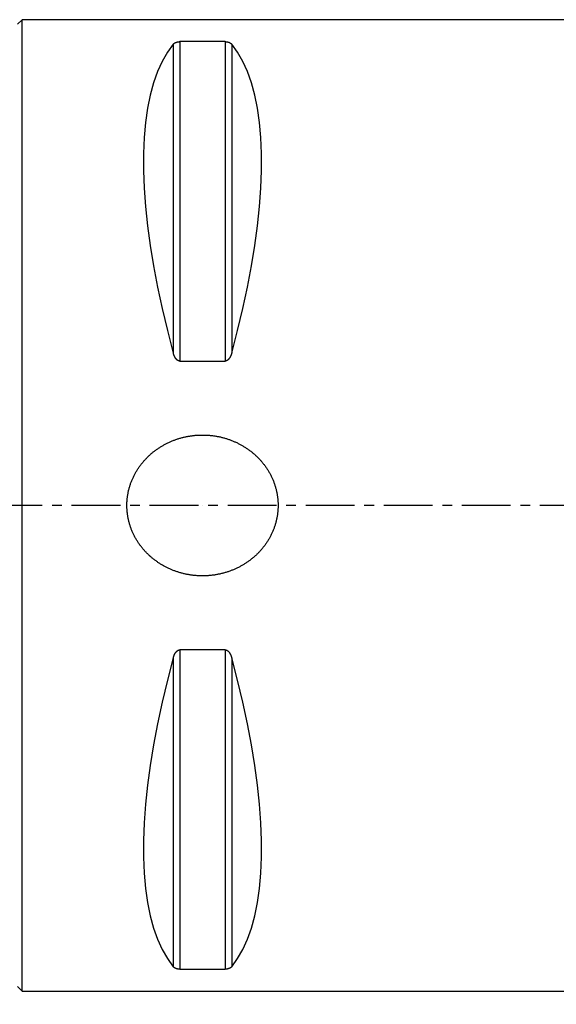
# Model space of a CAD drawing. Extents: x -55 to 125, y -93 to 78.
# Drawn here: x 0 to 35, y -32 to 31 of the extents above; entities that cross this region are included whole.
import ezdxf

# ---------------------------------------------------------------- set-up
doc = ezdxf.new("R2010")
doc.units = 0
doc.header["$MEASUREMENT"] = 0
doc.linetypes.add('CENTER', pattern=[5.059896, 3.162435, -0.632487, 0.632487, -0.632487])
doc.layers.get('0').update_dxf_attribs({"linetype": 'CONTINUOUS'})
for name, color, linetype in [('1', 4, 'CONTINUOUS'), ('SK2', 7, 'CONTINUOUS'), ('SK4', 2, 'CENTER')]:
    doc.layers.add(name, color=color, linetype=linetype)
doc.styles.add('SANDVIK_STYLE', font='simplex.shx', dxfattribs={"height": 3})
doc.styles.get("Standard").update_dxf_attribs({"font": 'simplex.shx'})
doc.dimstyles.new('SANDVIK_DIM', dxfattribs={"dimscale": 0, "dimtxt": 4.5, "dimasz": 4.57, "dimexe": 5, "dimexo": 0, "dimgap": 2.3, "dimtad": 1, "dimdsep": 46, "dimtxsty": 'SANDVIK_STYLE', "dimcen": 0.09, "dimclrd": 256, "dimclre": 256, "dimclrt": 256, "dimadec": 0, "dimazin": 0, "dimtfac": 1, "dimtofl": 0, "dimtmove": 2, "dimatfit": 3, "dimfxl": 1, "dimtolj": 1, "dimtzin": 0, "dimarcsym": 0})

# ---------------------------------------------------------------- blocks, each defined once
blk = doc.blocks.new('*D3')
for p, q in [((-38, -22.292359), (-38, -93.5)), ((86, -39.62), (86, -93.5)), ((-38, -91.5), (86, -91.5))]:
    blk.add_line(p, q)
for points in [[(-38, -91.5), (-34.825, -91.082003), (-34.825, -91.917997)], [(86, -91.5), (82.825, -91.917997), (82.825, -91.082003)]]:
    blk.add_solid(points)
blk.add_text('124.0', height=3).set_placement((19.673684, -90))

msp = doc.modelspace()

# ---------------------------------------------------------------- linework, layer by layer
at = {"layer": '1'}
for p, q in [((0.3, 31.4925), (0, 31.1925)), ((39.854273, 31.4925), (0.3, 31.4925)), ((0.3, -31.4925), (0.3, 31.4925)), ((13.461325, 30.069192), (10.538675, 30.069192)), ((10.538675, 30.069192), (10.538675, 9.360622)), ((13.461325, 30.069192), (13.461325, 9.360622)), ((10.105662, 29.902163), (10.105662, 9.881204)), ((13.894338, 29.902163), (13.894338, 9.881204)), ((10.538675, 9.360622), (13.461325, 9.360622)), ((13.461325, -9.360622), (10.538675, -9.360622)), ((10.538675, -9.360622), (10.538675, -30.069192)), ((13.461325, -9.360622), (13.461325, -30.069192)), ((10.105662, -9.881204), (10.105662, -29.902163)), ((13.894338, -9.881204), (13.894338, -29.902163)), ((10.538675, -30.069192), (13.461325, -30.069192)), ((0, -31.1925), (0.3, -31.4925)), ((0.3, -31.4925), (39.854273, -31.4925))]:
    msp.add_line(p, q, dxfattribs=at)
for points in [[(10.105662, 29.902163, 0), (10.109796, 29.907064, 0), (10.114081, 29.911944, 0), (10.118517, 29.916804, 0), (10.12311, 29.921642, 0), (10.127864, 29.926458, 0), (10.132782, 29.931251, 0), (10.137869, 29.936019, 0), (10.143128, 29.940763, 0), (10.148564, 29.94548, 0), (10.15418, 29.95017, 0), (10.159981, 29.954831, 0), (10.165974, 29.959462, 0), (10.172164, 29.964062, 0), (10.178557, 29.968629, 0), (10.18516, 29.97316, 0), (10.191979, 29.977656, 0), (10.199019, 29.982112, 0), (10.20629, 29.986527, 0), (10.2138, 29.990899, 0), (10.221557, 29.995224, 0), (10.229568, 29.999499, 0), (10.237843, 30.003722, 0), (10.246391, 30.007889, 0), (10.255225, 30.011994, 0), (10.264354, 30.016035, 0), (10.273791, 30.020005, 0), (10.283544, 30.023899, 0), (10.293627, 30.027711, 0), (10.304053, 30.031433, 0), (10.314833, 30.035059, 0), (10.32598, 30.038578, 0), (10.337506, 30.041981, 0), (10.349423, 30.045257, 0), (10.36174, 30.048393, 0), (10.374465, 30.051377, 0), (10.387604, 30.054192, 0), (10.401158, 30.056824, 0), (10.415125, 30.059253, 0), (10.429496, 30.061461, 0), (10.444249, 30.06343, 0), (10.459361, 30.065141, 0), (10.474798, 30.066569, 0), (10.490513, 30.067697, 0), (10.506442, 30.068518, 0), (10.52252, 30.069021, 0), (10.538675, 30.069192, 0)], [(13.461325, 30.069192, 0), (13.477137, 30.069031, 0), (13.492878, 30.068554, 0), (13.508476, 30.067767, 0), (13.52387, 30.066679, 0), (13.539005, 30.065307, 0), (13.553836, 30.063665, 0), (13.568326, 30.061772, 0), (13.582451, 30.059646, 0), (13.596194, 30.057306, 0), (13.609541, 30.054769, 0), (13.622492, 30.052052, 0), (13.635046, 30.049171, 0), (13.647207, 30.04614, 0), (13.658982, 30.042972, 0), (13.67038, 30.039678, 0), (13.681411, 30.03627, 0), (13.692086, 30.032757, 0), (13.702418, 30.029149, 0), (13.712418, 30.025452, 0), (13.722097, 30.021673, 0), (13.731465, 30.017819, 0), (13.740535, 30.013895, 0), (13.749318, 30.009906, 0), (13.757825, 30.005858, 0), (13.766065, 30.001753, 0), (13.774045, 29.997596, 0), (13.781774, 29.99339, 0), (13.789263, 29.989138, 0), (13.79652, 29.984842, 0), (13.803552, 29.980505, 0), (13.810368, 29.97613, 0), (13.816971, 29.971719, 0), (13.823369, 29.967273, 0), (13.829568, 29.962793, 0), (13.835574, 29.958283, 0), (13.841393, 29.953743, 0), (13.847031, 29.949174, 0), (13.852491, 29.944579, 0), (13.857778, 29.939957, 0), (13.862897, 29.93531, 0), (13.867851, 29.93064, 0), (13.872644, 29.925946, 0), (13.877282, 29.921231, 0), (13.881767, 29.916494, 0), (13.886103, 29.911737, 0), (13.890292, 29.90696, 0), (13.894338, 29.902163, 0)], [(10.105662, 29.902163, 0), (9.724237, 29.3814, 0), (9.382843, 28.789881, 0), (9.082303, 28.12903, 0), (8.823339, 27.400438, 0), (8.606577, 26.605862, 0), (8.432537, 25.747213, 0), (8.301639, 24.82656, 0), (8.214198, 23.846119, 0), (8.170425, 22.808253, 0), (8.170425, 21.715459, 0), (8.214198, 20.570371, 0), (8.301639, 19.375745, 0), (8.432537, 18.134459, 0), (8.606577, 16.849501, 0), (8.823339, 15.523966, 0), (9.082303, 14.161047, 0), (9.382843, 12.764025, 0), (9.724237, 11.336265, 0), (10.105662, 9.881204, 0)], [(13.894338, 9.881204, 0), (14.275763, 11.336265, 0), (14.617157, 12.764025, 0), (14.917697, 14.161047, 0), (15.176661, 15.523966, 0), (15.393423, 16.849501, 0), (15.567463, 18.134459, 0), (15.698361, 19.375745, 0), (15.785802, 20.570371, 0), (15.829575, 21.715459, 0), (15.829575, 22.808253, 0), (15.785802, 23.846119, 0), (15.698361, 24.82656, 0), (15.567463, 25.747213, 0), (15.393423, 26.605862, 0), (15.176661, 27.400438, 0), (14.917697, 28.12903, 0), (14.617157, 28.789881, 0), (14.275763, 29.3814, 0), (13.894338, 29.902163, 0)], [(10.538675, 9.360622, 0), (10.522863, 9.361138, 0), (10.507122, 9.36267, 0), (10.491524, 9.365199, 0), (10.47613, 9.368691, 0), (10.460995, 9.373093, 0), (10.446164, 9.378358, 0), (10.431674, 9.384426, 0), (10.417549, 9.391231, 0), (10.403806, 9.398717, 0), (10.390459, 9.406827, 0), (10.377508, 9.415503, 0), (10.364954, 9.424694, 0), (10.352793, 9.434354, 0), (10.341018, 9.444438, 0), (10.32962, 9.454908, 0), (10.318589, 9.465729, 0), (10.307914, 9.476869, 0), (10.297582, 9.488297, 0), (10.287582, 9.49999, 0), (10.277903, 9.511925, 0), (10.268535, 9.524081, 0), (10.259465, 9.53644, 0), (10.250682, 9.548983, 0), (10.242175, 9.561697, 0), (10.233935, 9.574567, 0), (10.225955, 9.587584, 0), (10.218226, 9.600735, 0), (10.210737, 9.61401, 0), (10.20348, 9.627399, 0), (10.196448, 9.640895, 0), (10.189632, 9.654489, 0), (10.183029, 9.668176, 0), (10.176631, 9.681948, 0), (10.170432, 9.695801, 0), (10.164426, 9.709729, 0), (10.158607, 9.723726, 0), (10.152969, 9.737787, 0), (10.147509, 9.75191, 0), (10.142222, 9.76609, 0), (10.137103, 9.780324, 0), (10.132149, 9.794608, 0), (10.127356, 9.808939, 0), (10.122718, 9.823314, 0), (10.118233, 9.837731, 0), (10.113897, 9.852186, 0), (10.109708, 9.866678, 0), (10.105662, 9.881204, 0)], [(13.894338, 9.881204, 0), (13.890204, 9.866362, 0), (13.885919, 9.851556, 0), (13.881483, 9.836789, 0), (13.87689, 9.822061, 0), (13.872136, 9.807378, 0), (13.867218, 9.792742, 0), (13.862131, 9.778155, 0), (13.856872, 9.763621, 0), (13.851436, 9.749143, 0), (13.84582, 9.734726, 0), (13.840019, 9.720373, 0), (13.834026, 9.70609, 0), (13.827836, 9.69188, 0), (13.821443, 9.67775, 0), (13.81484, 9.663706, 0), (13.808021, 9.649752, 0), (13.800981, 9.635897, 0), (13.79371, 9.622149, 0), (13.7862, 9.608515, 0), (13.778443, 9.595005, 0), (13.770432, 9.581629, 0), (13.762157, 9.568397, 0), (13.753609, 9.555322, 0), (13.744775, 9.542418, 0), (13.735646, 9.529702, 0), (13.726209, 9.517189, 0), (13.716456, 9.504897, 0), (13.706373, 9.492847, 0), (13.695947, 9.481064, 0), (13.685167, 9.469573, 0), (13.67402, 9.458404, 0), (13.662494, 9.44759, 0), (13.650577, 9.437167, 0), (13.63826, 9.427175, 0), (13.625535, 9.41766, 0), (13.612396, 9.40867, 0), (13.598842, 9.40026, 0), (13.584875, 9.392489, 0), (13.570504, 9.38542, 0), (13.555751, 9.379111, 0), (13.540639, 9.373627, 0), (13.525202, 9.369045, 0), (13.509487, 9.365423, 0), (13.493558, 9.362787, 0), (13.47748, 9.361172, 0), (13.461325, 9.360622, 0)], [(8.598176, -3.283976, 0), (8.560411, -3.249619, 0), (8.523016, -3.214861, 0), (8.485996, -3.179703, 0), (8.449356, -3.14415, 0), (8.4131, -3.108205, 0), (8.377235, -3.07187, 0), (8.341765, -3.035148, 0), (8.306695, -2.998043, 0), (8.272031, -2.960559, 0), (8.237776, -2.922698, 0), (8.203937, -2.884465, 0), (8.170517, -2.845863, 0), (8.137522, -2.806896, 0), (8.104958, -2.767568, 0), (8.072829, -2.727881, 0), (8.041139, -2.68784, 0), (8.009894, -2.64745, 0), (7.979099, -2.606714, 0), (7.948757, -2.565637, 0), (7.918875, -2.524222, 0), (7.889457, -2.482474, 0), (7.860508, -2.440398, 0), (7.832032, -2.397996, 0), (7.804035, -2.355276, 0), (7.77652, -2.312239, 0), (7.749493, -2.268893, 0), (7.722958, -2.225241, 0), (7.696919, -2.181287, 0), (7.671382, -2.137038, 0), (7.64635, -2.092498, 0), (7.621828, -2.047673, 0), (7.59782, -2.002566, 0), (7.574331, -1.957185, 0), (7.551365, -1.911533, 0), (7.528925, -1.865618, 0), (7.507017, -1.819443, 0), (7.485644, -1.773015, 0), (7.464811, -1.726339, 0), (7.44452, -1.679422, 0), (7.424777, -1.632269, 0), (7.405584, -1.584886, 0), (7.386946, -1.537279, 0), (7.368866, -1.489454, 0), (7.351348, -1.441417, 0), (7.334395, -1.393176, 0), (7.318011, -1.344735, 0), (7.302198, -1.296102, 0), (7.28696, -1.247283, 0), (7.272301, -1.198284, 0), (7.258222, -1.149113, 0), (7.244728, -1.099775, 0), (7.23182, -1.050278, 0), (7.219502, -1.000629, 0), (7.207775, -0.950834, 0), (7.196644, -0.900901, 0), (7.186109, -0.850837, 0), (7.176173, -0.800648, 0), (7.166838, -0.750341, 0), (7.158107, -0.699925, 0), (7.14998, -0.649406, 0), (7.142461, -0.598791, 0), (7.13555, -0.548088, 0), (7.129249, -0.497305, 0), (7.123559, -0.446448, 0), (7.118481, -0.395525, 0), (7.114018, -0.344543, 0), (7.110169, -0.293511, 0), (7.106935, -0.242435, 0), (7.104318, -0.191323, 0), (7.102318, -0.140183, 0), (7.100935, -0.089022, 0), (7.100169, -0.037848, 0), (7.100021, 0.013332, 0), (7.100491, 0.064509, 0), (7.101578, 0.115678, 0), (7.103283, 0.166829, 0), (7.105605, 0.217955, 0), (7.108543, 0.269049, 0), (7.112097, 0.320103, 0), (7.116267, 0.37111, 0), (7.12105, 0.422062, 0), (7.126447, 0.472951, 0), (7.132455, 0.523771, 0), (7.139074, 0.574514, 0), (7.146302, 0.625171, 0), (7.154138, 0.675737, 0), (7.16258, 0.726204, 0), (7.171626, 0.776564, 0), (7.181274, 0.82681, 0), (7.191522, 0.876935, 0), (7.202369, 0.926932, 0), (7.21381, 0.976794, 0), (7.225845, 1.026514, 0), (7.238471, 1.076085, 0), (7.251686, 1.125499, 0), (7.265485, 1.174751, 0), (7.279867, 1.223833, 0), (7.294828, 1.272739, 0), (7.310365, 1.321463, 0), (7.326476, 1.369997, 0), (7.343157, 1.418335, 0), (7.360406, 1.46647, 0), (7.378217, 1.514397, 0), (7.396589, 1.562109, 0), (7.415516, 1.609601, 0), (7.434996, 1.656865, 0), (7.455024, 1.703897, 0), (7.475598, 1.750689, 0), (7.496713, 1.797236, 0), (7.518365, 1.843533, 0), (7.54055, 1.889573, 0), (7.563265, 1.935352, 0), (7.586504, 1.980863, 0), (7.610264, 2.026102, 0), (7.63454, 2.071063, 0), (7.659328, 2.11574, 0), (7.684624, 2.160129, 0), (7.710423, 2.204225, 0), (7.736721, 2.248022, 0), (7.763514, 2.291516, 0), (7.790795, 2.334701, 0), (7.818562, 2.377574, 0), (7.84681, 2.420129, 0), (7.875533, 2.462361, 0), (7.904728, 2.504267, 0), (7.934388, 2.545842, 0), (7.964509, 2.587082, 0), (7.995087, 2.627983, 0), (8.026118, 2.668539, 0), (8.057595, 2.708747, 0), (8.089515, 2.748603, 0), (8.121872, 2.788104, 0), (8.154661, 2.827245, 0), (8.187877, 2.866022, 0), (8.221516, 2.904433, 0), (8.255572, 2.942472, 0), (8.290041, 2.980137, 0), (8.324917, 3.017424, 0), (8.360196, 3.054329, 0), (8.395873, 3.09085, 0), (8.431941, 3.126983, 0), (8.468398, 3.162724, 0), (8.505237, 3.198072, 0), (8.542453, 3.233021, 0), (8.580042, 3.26757, 0), (8.617997, 3.301716, 0), (8.656316, 3.335455, 0), (8.694991, 3.368785, 0), (8.734018, 3.401703, 0), (8.773393, 3.434206, 0), (8.81311, 3.466291, 0), (8.853163, 3.497956, 0), (8.893549, 3.529199, 0), (8.934261, 3.560016, 0), (8.975295, 3.590406, 0), (9.016646, 3.620366, 0), (9.058308, 3.649893, 0), (9.100277, 3.678986, 0), (9.142548, 3.707641, 0), (9.185115, 3.735857, 0), (9.227974, 3.763632, 0), (9.271119, 3.790964, 0), (9.314545, 3.817849, 0), (9.358247, 3.844288, 0), (9.402221, 3.870276, 0), (9.446461, 3.895814, 0), (9.490962, 3.920897, 0), (9.53572, 3.945526, 0), (9.580728, 3.969698, 0), (9.625983, 3.99341, 0), (9.671478, 4.016663, 0), (9.71721, 4.039453, 0), (9.763172, 4.061779, 0), (9.80936, 4.08364, 0), (9.85577, 4.105034, 0), (9.902395, 4.125959, 0), (9.949231, 4.146414, 0), (9.996273, 4.166398, 0), (10.043517, 4.185909, 0), (10.090955, 4.204946, 0), (10.138585, 4.223507, 0), (10.186401, 4.241592, 0), (10.234397, 4.259198, 0), (10.282569, 4.276326, 0), (10.330913, 4.292972, 0), (10.379421, 4.309137, 0), (10.428091, 4.324819, 0), (10.476917, 4.340018, 0), (10.525894, 4.354732, 0), (10.575016, 4.368959, 0), (10.624279, 4.3827, 0), (10.673678, 4.395953, 0), (10.723208, 4.408718, 0), (10.772864, 4.420993, 0), (10.822641, 4.432777, 0), (10.872533, 4.44407, 0), (10.922537, 4.454872, 0), (10.972646, 4.465181, 0), (11.022857, 4.474996, 0), (11.073163, 4.484317, 0), (11.12356, 4.493144, 0), (11.174043, 4.501475, 0), (11.224607, 4.509311, 0), (11.275247, 4.51665, 0), (11.325958, 4.523492, 0), (11.376735, 4.529838, 0), (11.427573, 4.535685, 0), (11.478466, 4.541034, 0), (11.529411, 4.545885, 0), (11.580402, 4.550237, 0), (11.631434, 4.55409, 0), (11.682501, 4.557443, 0), (11.7336, 4.560297, 0), (11.784725, 4.562652, 0), (11.83587, 4.564506, 0), (11.887032, 4.56586, 0), (11.938205, 4.566714, 0), (11.989384, 4.567068, 0), (12.040564, 4.566922, 0), (12.09174, 4.566275, 0), (12.142906, 4.565128, 0), (12.194059, 4.563481, 0), (12.245193, 4.561335, 0), (12.296304, 4.558688, 0), (12.347385, 4.555542, 0), (12.398432, 4.551896, 0), (12.44944, 4.547751, 0), (12.500405, 4.543107, 0), (12.55132, 4.537965, 0), (12.602182, 4.532324, 0), (12.652985, 4.526185, 0), (12.703724, 4.519549, 0), (12.754394, 4.512416, 0), (12.80499, 4.504786, 0), (12.855507, 4.49666, 0), (12.90594, 4.488039, 0), (12.956285, 4.478923, 0), (13.006536, 4.469312, 0), (13.056688, 4.459208, 0), (13.106736, 4.448611, 0), (13.156675, 4.437522, 0), (13.2065, 4.425941, 0), (13.256207, 4.413869, 0), (13.30579, 4.401308, 0), (13.355244, 4.388257, 0), (13.404564, 4.374719, 0), (13.453746, 4.360693, 0), (13.502783, 4.346181, 0), (13.551672, 4.331183, 0), (13.600407, 4.315702, 0), (13.648984, 4.299737, 0), (13.697396, 4.28329, 0), (13.74564, 4.266362, 0), (13.79371, 4.248954, 0), (13.841601, 4.231068, 0), (13.889309, 4.212704, 0), (13.936827, 4.193864, 0), (13.984152, 4.17455, 0), (14.031278, 4.154762, 0), (14.0782, 4.134502, 0), (14.124914, 4.113771, 0), (14.171413, 4.092572, 0), (14.217694, 4.070904, 0), (14.263751, 4.048771, 0), (14.309579, 4.026173, 0), (14.355173, 4.003112, 0), (14.400528, 3.97959, 0), (14.445639, 3.955609, 0), (14.490501, 3.93117, 0), (14.53511, 3.906274, 0), (14.579459, 3.880925, 0), (14.623543, 3.855123, 0), (14.667359, 3.828871, 0), (14.710901, 3.802171, 0), (14.754163, 3.775024, 0), (14.797141, 3.747433, 0), (14.83983, 3.719399, 0), (14.882224, 3.690926, 0), (14.924319, 3.662014, 0), (14.966109, 3.632667, 0), (15.00759, 3.602886, 0), (15.048756, 3.572675, 0), (15.089602, 3.542034, 0), (15.130124, 3.510968, 0), (15.170316, 3.479477, 0), (15.210173, 3.447566, 0), (15.24969, 3.415236, 0), (15.288862, 3.38249, 0), (15.327684, 3.34933, 0), (15.366151, 3.315761, 0), (15.404258, 3.281783, 0), (15.442, 3.247401, 0), (15.479371, 3.212617, 0), (15.516367, 3.177435, 0), (15.552983, 3.141856, 0), (15.589213, 3.105886, 0), (15.625053, 3.069525, 0), (15.660497, 3.032779, 0), (15.695541, 2.99565, 0), (15.73018, 2.958141, 0), (15.764408, 2.920257, 0), (15.798221, 2.882, 0), (15.831613, 2.843375, 0), (15.86458, 2.804384, 0), (15.897116, 2.765032, 0), (15.929218, 2.725323, 0), (15.960879, 2.68526, 0), (15.992096, 2.644848, 0), (16.022862, 2.60409, 0), (16.053174, 2.562991, 0), (16.083026, 2.521554, 0), (16.112414, 2.479785, 0), (16.141333, 2.437687, 0), (16.169778, 2.395265, 0), (16.197745, 2.352524, 0), (16.225228, 2.309468, 0), (16.252224, 2.266102, 0), (16.278727, 2.22243, 0), (16.304734, 2.178457, 0), (16.330239, 2.13419, 0), (16.355239, 2.089631, 0), (16.379728, 2.044787, 0), (16.403703, 1.999663, 0), (16.427158, 1.954264, 0), (16.450091, 1.908596, 0), (16.472496, 1.862663, 0), (16.49437, 1.816472, 0), (16.515708, 1.770028, 0), (16.536507, 1.723336, 0), (16.556763, 1.676404, 0), (16.576471, 1.629236, 0), (16.595628, 1.581838, 0), (16.61423, 1.534217, 0), (16.632274, 1.486378, 0), (16.649757, 1.438328, 0), (16.666673, 1.390073, 0), (16.683021, 1.34162, 0), (16.698797, 1.292975, 0), (16.713998, 1.244144, 0), (16.72862, 1.195134, 0), (16.742661, 1.145952, 0), (16.756118, 1.096604, 0), (16.768988, 1.047097, 0), (16.781269, 0.997438, 0), (16.792957, 0.947635, 0), (16.80405, 0.897693, 0), (16.814547, 0.84762, 0), (16.824444, 0.797423, 0), (16.83374, 0.74711, 0), (16.842433, 0.696687, 0), (16.85052, 0.646161, 0), (16.858001, 0.595541, 0), (16.864873, 0.544833, 0), (16.871135, 0.494044, 0), (16.876785, 0.443183, 0), (16.881823, 0.392256, 0), (16.886248, 0.341271, 0), (16.890057, 0.290235, 0), (16.893251, 0.239157, 0), (16.895829, 0.188043, 0), (16.897789, 0.136901, 0), (16.899133, 0.085739, 0), (16.899859, 0.034564, 0), (16.899967, -0.016615, 0), (16.899458, -0.067793, 0), (16.898331, -0.11896, 0), (16.896586, -0.17011, 0), (16.894225, -0.221235, 0), (16.891247, -0.272326, 0), (16.887654, -0.323378, 0), (16.883445, -0.374381, 0), (16.878622, -0.425329, 0), (16.873186, -0.476214, 0), (16.867139, -0.527029, 0), (16.86048, -0.577767, 0), (16.853213, -0.628419, 0), (16.845338, -0.678978, 0), (16.836858, -0.729438, 0), (16.827773, -0.779791, 0), (16.818086, -0.830029, 0), (16.8078, -0.880146, 0), (16.796915, -0.930135, 0), (16.785435, -0.979988, 0), (16.773362, -1.029698, 0), (16.760699, -1.079259, 0), (16.747448, -1.128663, 0), (16.733611, -1.177904, 0), (16.719192, -1.226976, 0), (16.704194, -1.27587, 0), (16.688619, -1.324581, 0), (16.672471, -1.373103, 0), (16.655754, -1.421428, 0), (16.63847, -1.46955, 0), (16.620622, -1.517463, 0), (16.602216, -1.565161, 0), (16.583253, -1.612638, 0), (16.563737, -1.659888, 0), (16.543673, -1.706903, 0), (16.523063, -1.75368, 0), (16.501913, -1.800211, 0), (16.480227, -1.846492, 0), (16.458008, -1.892516, 0), (16.435261, -1.938278, 0), (16.411988, -1.983773, 0), (16.388194, -2.028994, 0), (16.363884, -2.073936, 0), (16.339063, -2.118595, 0), (16.313735, -2.162966, 0), (16.287904, -2.207043, 0), (16.261575, -2.250821, 0), (16.234751, -2.294295, 0), (16.207437, -2.33746, 0), (16.179639, -2.380312, 0), (16.151361, -2.422847, 0), (16.122608, -2.465059, 0), (16.093384, -2.506944, 0), (16.063695, -2.548498, 0), (16.033544, -2.589716, 0), (16.002936, -2.630594, 0), (15.971877, -2.671128, 0), (15.940371, -2.711314, 0), (15.908424, -2.751148, 0), (15.876039, -2.790625, 0), (15.843223, -2.829743, 0), (15.809979, -2.868497, 0), (15.776313, -2.906883, 0), (15.74223, -2.944898, 0), (15.707735, -2.982539, 0), (15.672833, -3.019801, 0), (15.637528, -3.056682, 0), (15.601827, -3.093178, 0), (15.565733, -3.129286, 0), (15.529252, -3.165003, 0), (15.492388, -3.200324, 0), (15.455148, -3.235248, 0), (15.417536, -3.269772, 0), (15.379557, -3.303891, 0), (15.341215, -3.337604, 0), (15.302517, -3.370908, 0), (15.263467, -3.403799, 0), (15.224071, -3.436275, 0), (15.184332, -3.468334, 0), (15.144257, -3.499972, 0), (15.103851, -3.531188, 0), (15.063117, -3.561978, 0), (15.022063, -3.59234, 0), (14.980692, -3.622272, 0), (14.939009, -3.651772, 0), (14.897021, -3.680836, 0), (14.854731, -3.709464, 0), (14.812145, -3.737652, 0), (14.769268, -3.765398, 0), (14.726105, -3.792701, 0), (14.682661, -3.819558, 0), (14.638941, -3.845968, 0), (14.59495, -3.871928, 0), (14.550693, -3.897436, 0), (14.506175, -3.92249, 0), (14.461402, -3.94709, 0), (14.416377, -3.971232, 0), (14.371107, -3.994915, 0), (14.325596, -4.018138, 0), (14.27985, -4.040898, 0), (14.233873, -4.063195, 0), (14.18767, -4.085026, 0), (14.141247, -4.10639, 0), (14.094608, -4.127285, 0), (14.047758, -4.14771, 0), (14.000703, -4.167664, 0), (13.953447, -4.187144, 0), (13.905996, -4.206151, 0), (13.858354, -4.224681, 0), (13.810527, -4.242735, 0), (13.762519, -4.260311, 0), (13.714336, -4.277407, 0), (13.665982, -4.294023, 0), (13.617462, -4.310157, 0), (13.568782, -4.325809, 0), (13.519947, -4.340976, 0), (13.470961, -4.355658, 0), (13.421829, -4.369855, 0), (13.372557, -4.383565, 0), (13.323149, -4.396786, 0), (13.273611, -4.40952, 0), (13.223948, -4.421763, 0), (13.174163, -4.433516, 0), (13.124263, -4.444778, 0), (13.074253, -4.455548, 0), (13.024137, -4.465825, 0), (12.97392, -4.475609, 0), (12.923608, -4.484898, 0), (12.873205, -4.493693, 0), (12.822717, -4.501993, 0), (12.772148, -4.509796, 0), (12.721503, -4.517104, 0), (12.670788, -4.523914, 0), (12.620007, -4.530227, 0), (12.569165, -4.536043, 0), (12.518268, -4.54136, 0), (12.46732, -4.546179, 0), (12.416327, -4.550499, 0), (12.365293, -4.55432, 0), (12.314223, -4.557641, 0), (12.263122, -4.560463, 0), (12.211996, -4.562785, 0), (12.160849, -4.564608, 0), (12.109687, -4.56593, 0), (12.058513, -4.566752, 0), (12.007334, -4.567074, 0), (11.956155, -4.566895, 0), (11.904979, -4.566217, 0), (11.853813, -4.565038, 0), (11.802661, -4.563359, 0), (11.751528, -4.56118, 0), (11.70042, -4.558501, 0), (11.649341, -4.555323, 0), (11.598296, -4.551645, 0), (11.54729, -4.547468, 0), (11.496329, -4.542792, 0), (11.445416, -4.537618, 0), (11.394558, -4.531945, 0), (11.34376, -4.525775, 0), (11.293025, -4.519107, 0), (11.24236, -4.511942, 0), (11.191768, -4.50428, 0), (11.141256, -4.496122, 0), (11.090828, -4.487469, 0), (11.04049, -4.478321, 0), (10.990245, -4.468679, 0), (10.9401, -4.458543, 0), (10.890059, -4.447915, 0), (10.840127, -4.436794, 0), (10.790309, -4.425182, 0), (10.74061, -4.413079, 0), (10.691035, -4.400486, 0), (10.641589, -4.387404, 0), (10.592278, -4.373834, 0), (10.543106, -4.359777, 0), (10.494077, -4.345234, 0), (10.445198, -4.330205, 0), (10.396473, -4.314692, 0), (10.347907, -4.298697, 0), (10.299505, -4.282219, 0), (10.251272, -4.26526, 0), (10.203214, -4.247821, 0), (10.155334, -4.229904, 0), (10.107639, -4.21151, 0), (10.060132, -4.19264, 0), (10.01282, -4.173295, 0), (9.965707, -4.153477, 0), (9.918798, -4.133186, 0), (9.872098, -4.112426, 0), (9.825612, -4.091196, 0), (9.779345, -4.069499, 0), (9.733303, -4.047335, 0), (9.68749, -4.024707, 0), (9.641911, -4.001617, 0), (9.596572, -3.978065, 0), (9.551476, -3.954055, 0), (9.50663, -3.929587, 0), (9.462038, -3.904662, 0), (9.417706, -3.879283, 0), (9.373639, -3.853452, 0), (9.32984, -3.827171, 0), (9.286316, -3.800442, 0), (9.243072, -3.773267, 0), (9.200112, -3.745648, 0), (9.157442, -3.717586, 0), (9.115067, -3.689084, 0), (9.072992, -3.660144, 0), (9.031221, -3.630769, 0), (8.98976, -3.600961, 0), (8.948614, -3.570722, 0), (8.907788, -3.540054, 0), (8.867288, -3.50896, 0), (8.827117, -3.477443, 0), (8.787282, -3.445505, 0), (8.747787, -3.413148, 0), (8.708637, -3.380375, 0), (8.669837, -3.347189, 0), (8.631393, -3.313593, 0), (8.594024, -3.280239, 0), (8.583903, -3.27113, 0)], [(10.105662, -9.881204, 0), (10.109796, -9.866362, 0), (10.114081, -9.851556, 0), (10.118517, -9.836789, 0), (10.12311, -9.822061, 0), (10.127864, -9.807378, 0), (10.132782, -9.792742, 0), (10.137869, -9.778155, 0), (10.143128, -9.763621, 0), (10.148564, -9.749143, 0), (10.15418, -9.734726, 0), (10.159981, -9.720373, 0), (10.165974, -9.70609, 0), (10.172164, -9.69188, 0), (10.178557, -9.67775, 0), (10.18516, -9.663706, 0), (10.191979, -9.649752, 0), (10.199019, -9.635897, 0), (10.20629, -9.622149, 0), (10.2138, -9.608515, 0), (10.221557, -9.595005, 0), (10.229568, -9.581629, 0), (10.237843, -9.568397, 0), (10.246391, -9.555322, 0), (10.255225, -9.542418, 0), (10.264354, -9.529702, 0), (10.273791, -9.517189, 0), (10.283544, -9.504897, 0), (10.293627, -9.492847, 0), (10.304053, -9.481064, 0), (10.314833, -9.469573, 0), (10.32598, -9.458404, 0), (10.337506, -9.44759, 0), (10.349423, -9.437167, 0), (10.36174, -9.427175, 0), (10.374465, -9.41766, 0), (10.387604, -9.40867, 0), (10.401158, -9.40026, 0), (10.415125, -9.392489, 0), (10.429496, -9.38542, 0), (10.444249, -9.379111, 0), (10.459361, -9.373627, 0), (10.474798, -9.369045, 0), (10.490513, -9.365423, 0), (10.506442, -9.362787, 0), (10.52252, -9.361172, 0), (10.538675, -9.360622, 0)], [(13.461325, -9.360622, 0), (13.477137, -9.361138, 0), (13.492878, -9.36267, 0), (13.508476, -9.365199, 0), (13.52387, -9.368691, 0), (13.539005, -9.373093, 0), (13.553836, -9.378358, 0), (13.568326, -9.384426, 0), (13.582451, -9.391231, 0), (13.596194, -9.398717, 0), (13.609541, -9.406827, 0), (13.622492, -9.415503, 0), (13.635046, -9.424694, 0), (13.647207, -9.434354, 0), (13.658982, -9.444438, 0), (13.67038, -9.454908, 0), (13.681411, -9.465729, 0), (13.692086, -9.476869, 0), (13.702418, -9.488297, 0), (13.712418, -9.49999, 0), (13.722097, -9.511925, 0), (13.731465, -9.524081, 0), (13.740535, -9.53644, 0), (13.749318, -9.548983, 0), (13.757825, -9.561697, 0), (13.766065, -9.574567, 0), (13.774045, -9.587584, 0), (13.781774, -9.600735, 0), (13.789263, -9.61401, 0), (13.79652, -9.627399, 0), (13.803552, -9.640895, 0), (13.810368, -9.654489, 0), (13.816971, -9.668176, 0), (13.823369, -9.681948, 0), (13.829568, -9.695801, 0), (13.835574, -9.709729, 0), (13.841393, -9.723726, 0), (13.847031, -9.737787, 0), (13.852491, -9.75191, 0), (13.857778, -9.76609, 0), (13.862897, -9.780324, 0), (13.867851, -9.794608, 0), (13.872644, -9.808939, 0), (13.877282, -9.823314, 0), (13.881767, -9.837731, 0), (13.886103, -9.852186, 0), (13.890292, -9.866678, 0), (13.894338, -9.881204, 0)], [(10.105662, -9.881204, 0), (9.724237, -11.336265, 0), (9.382843, -12.764025, 0), (9.082303, -14.161047, 0), (8.823339, -15.523966, 0), (8.606577, -16.849501, 0), (8.432537, -18.134459, 0), (8.301639, -19.375745, 0), (8.214198, -20.570371, 0), (8.170425, -21.715459, 0), (8.170425, -22.808253, 0), (8.214198, -23.846119, 0), (8.301639, -24.82656, 0), (8.432537, -25.747213, 0), (8.606577, -26.605862, 0), (8.823339, -27.400438, 0), (9.082303, -28.12903, 0), (9.382843, -28.789881, 0), (9.724237, -29.3814, 0), (10.105662, -29.902163, 0)], [(13.894338, -29.902163, 0), (14.275763, -29.3814, 0), (14.617157, -28.789881, 0), (14.917697, -28.12903, 0), (15.176661, -27.400438, 0), (15.393423, -26.605862, 0), (15.567463, -25.747213, 0), (15.698361, -24.82656, 0), (15.785802, -23.846119, 0), (15.829575, -22.808253, 0), (15.829575, -21.715459, 0), (15.785802, -20.570371, 0), (15.698361, -19.375745, 0), (15.567463, -18.134459, 0), (15.393423, -16.849501, 0), (15.176661, -15.523966, 0), (14.917697, -14.161047, 0), (14.617157, -12.764025, 0), (14.275763, -11.336265, 0), (13.894338, -9.881204, 0)], [(10.538675, -30.069192, 0), (10.522863, -30.069031, 0), (10.507122, -30.068554, 0), (10.491524, -30.067767, 0), (10.47613, -30.066679, 0), (10.460995, -30.065307, 0), (10.446164, -30.063665, 0), (10.431674, -30.061772, 0), (10.417549, -30.059646, 0), (10.403806, -30.057306, 0), (10.390459, -30.054769, 0), (10.377508, -30.052052, 0), (10.364954, -30.049171, 0), (10.352793, -30.04614, 0), (10.341018, -30.042972, 0), (10.32962, -30.039678, 0), (10.318589, -30.03627, 0), (10.307914, -30.032757, 0), (10.297582, -30.029149, 0), (10.287582, -30.025452, 0), (10.277903, -30.021673, 0), (10.268535, -30.017819, 0), (10.259465, -30.013895, 0), (10.250682, -30.009906, 0), (10.242175, -30.005858, 0), (10.233935, -30.001753, 0), (10.225955, -29.997596, 0), (10.218226, -29.99339, 0), (10.210737, -29.989138, 0), (10.20348, -29.984842, 0), (10.196448, -29.980505, 0), (10.189632, -29.97613, 0), (10.183029, -29.971719, 0), (10.176631, -29.967273, 0), (10.170432, -29.962793, 0), (10.164426, -29.958283, 0), (10.158607, -29.953743, 0), (10.152969, -29.949174, 0), (10.147509, -29.944579, 0), (10.142222, -29.939957, 0), (10.137103, -29.93531, 0), (10.132149, -29.93064, 0), (10.127356, -29.925946, 0), (10.122718, -29.921231, 0), (10.118233, -29.916494, 0), (10.113897, -29.911737, 0), (10.109708, -29.90696, 0), (10.105662, -29.902163, 0)], [(13.894338, -29.902163, 0), (13.890204, -29.907064, 0), (13.885919, -29.911944, 0), (13.881483, -29.916804, 0), (13.87689, -29.921642, 0), (13.872136, -29.926458, 0), (13.867218, -29.931251, 0), (13.862131, -29.936019, 0), (13.856872, -29.940763, 0), (13.851436, -29.94548, 0), (13.84582, -29.95017, 0), (13.840019, -29.954831, 0), (13.834026, -29.959462, 0), (13.827836, -29.964062, 0), (13.821443, -29.968629, 0), (13.81484, -29.97316, 0), (13.808021, -29.977656, 0), (13.800981, -29.982112, 0), (13.79371, -29.986527, 0), (13.7862, -29.990899, 0), (13.778443, -29.995224, 0), (13.770432, -29.999499, 0), (13.762157, -30.003722, 0), (13.753609, -30.007889, 0), (13.744775, -30.011994, 0), (13.735646, -30.016035, 0), (13.726209, -30.020005, 0), (13.716456, -30.023899, 0), (13.706373, -30.027711, 0), (13.695947, -30.031433, 0), (13.685167, -30.035059, 0), (13.67402, -30.038578, 0), (13.662494, -30.041981, 0), (13.650577, -30.045257, 0), (13.63826, -30.048393, 0), (13.625535, -30.051377, 0), (13.612396, -30.054192, 0), (13.598842, -30.056824, 0), (13.584875, -30.059253, 0), (13.570504, -30.061461, 0), (13.555751, -30.06343, 0), (13.540639, -30.065141, 0), (13.525202, -30.066569, 0), (13.509487, -30.067697, 0), (13.493558, -30.068518, 0), (13.47748, -30.069021, 0), (13.461325, -30.069192, 0)]]:
    msp.add_polyline3d(points, dxfattribs=at)
at = {"layer": '1', "extrusion": (0, 0, -1)}
msp.add_circle((-12, 0), 0.001, dxfattribs=at)
at = {"layer": 'SK4'}
msp.add_line((92.694518, 0), (-41.55895, 0), dxfattribs=at)

# ---------------------------------------------------------------- dimensions: what is measured, and where the dimension line sits
at = {"layer": 'SK2'}
dim = msp.add_linear_dim(base=(86, -91.5), p1=(-38, -22.292359), p2=(86, -39.62), text='124.0', dimstyle='SANDVIK_DIM', dxfattribs=at)
dim.commit()
dim.dimension.update_dxf_attribs({"geometry": '*D3', "text_midpoint": (19.673684, -90)})

doc.saveas('drawing.dxf')
